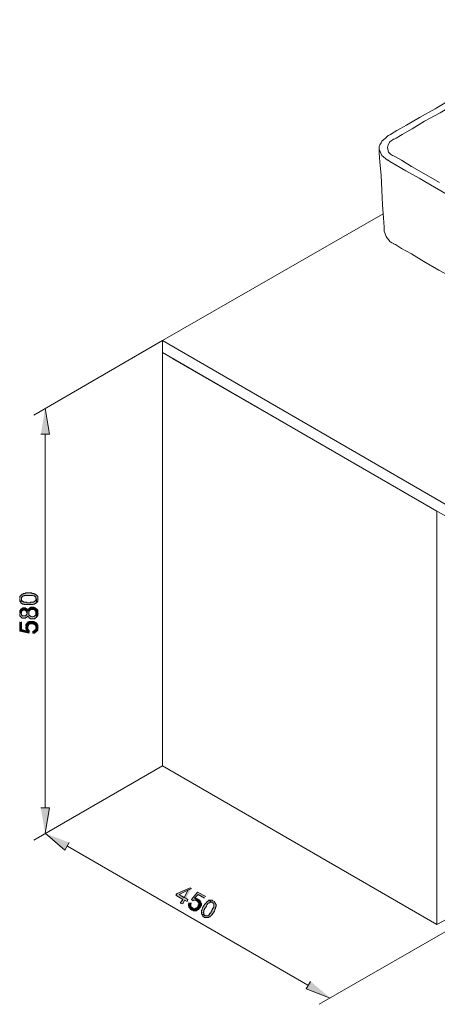
# Model space of a CAD drawing. Units: millimetres. Extents: x 37 to 198, y 58 to 199.
# Drawn here: x 37 to 94, y 58 to 193 of the extents above; entities that cross this region are included whole.
import ezdxf

# ---------------------------------------------------------------- set-up
doc = ezdxf.new("R2010")
doc.units = ezdxf.units.MM
doc.header["$MEASUREMENT"] = 0
doc.layers.add('Capa 1', color=7, linetype='Continuous', lineweight=0)

msp = doc.modelspace()

# ---------------------------------------------------------------- hatches: boundary and pattern name
at = {"layer": 'Capa 1', "true_color": 0x000000, "transparency": 33554687}
for points in [[(40.13, 136.17), (41.32, 136.17), (40.72, 139.73)], [(37.25, 113.65), (37.25, 113.65), (37.25, 113.31), (37.34, 113.31), (37.34, 113.23), (37.42, 113.14), (37.51, 113.65), (37.51, 113.74), (37.51, 113.82), (37.51, 113.91), (37.59, 113.91), (37.59, 113.99), (37.68, 113.99), (37.68, 114.07), (37.76, 114.07), (37.85, 114.07), (37.93, 114.16), (38.02, 114.16), (38.1, 114.16), (38.18, 114.16), (38.27, 114.16), (38.35, 114.16), (38.52, 114.16), (38.61, 114.16), (38.69, 114.16), (38.78, 114.16), (38.86, 114.16), (38.95, 114.16), (39.03, 114.16), (39.12, 114.07), (39.2, 114.07), (39.29, 114.07), (39.29, 113.99), (39.37, 113.99), (39.45, 113.91), (39.45, 113.82), (39.45, 113.74), (39.54, 113.65), (39.54, 113.14), (39.62, 113.23), (39.62, 113.31), (39.71, 113.31), (39.71, 113.4), (39.71, 113.48), (39.71, 113.57), (39.79, 113.65), (39.71, 113.65), (39.71, 113.74), (39.71, 113.82), (39.71, 113.91), (39.71, 113.99), (39.62, 114.07), (39.62, 114.16), (39.54, 114.16), (39.54, 114.24), (39.45, 114.24), (39.37, 114.33), (39.29, 114.33), (39.2, 114.41), (39.12, 114.41), (39.03, 114.41), (38.95, 114.41), (38.86, 114.5), (38.78, 114.5), (38.69, 114.5), (38.61, 114.5), (38.52, 114.5), (38.44, 114.5), (38.35, 114.5), (38.27, 114.5), (38.18, 114.5), (38.1, 114.5), (38.02, 114.41), (37.93, 114.41), (37.85, 114.41), (37.76, 114.41), (37.68, 114.33), (37.59, 114.33), (37.51, 114.24), (37.42, 114.16), (37.34, 114.16), (37.34, 114.07), (37.25, 113.99), (37.25, 113.91), (37.25, 113.82), (37.25, 113.74)], [(37.42, 113.14), (37.51, 113.06), (37.59, 113.06), (37.68, 112.97), (37.76, 112.97), (37.85, 112.97), (37.93, 112.89), (38.02, 112.89), (38.1, 112.89), (38.18, 112.89), (38.27, 112.89), (38.35, 112.89), (38.44, 112.89), (38.52, 112.89), (38.61, 112.89), (38.69, 112.89), (38.78, 112.89), (38.86, 112.89), (38.95, 112.89), (39.03, 112.89), (39.12, 112.97), (39.2, 112.97), (39.29, 112.97), (39.37, 113.06), (39.45, 113.06), (39.45, 113.14), (39.54, 113.14), (39.54, 113.65), (39.45, 113.57), (39.45, 113.48), (39.37, 113.4), (39.29, 113.31), (39.2, 113.31), (39.2, 113.23), (39.12, 113.23), (39.03, 113.23), (38.95, 113.23), (38.86, 113.23), (38.78, 113.23), (38.69, 113.14), (38.61, 113.14), (38.52, 113.14), (38.44, 113.14), (38.35, 113.14), (38.27, 113.14), (38.18, 113.23), (38.1, 113.23), (38.02, 113.23), (37.93, 113.23), (37.85, 113.23), (37.76, 113.23), (37.76, 113.31), (37.68, 113.31), (37.59, 113.4), (37.51, 113.4), (37.51, 113.48), (37.51, 113.57), (37.51, 113.65)], [(37.25, 111.7), (37.25, 111.7), (37.25, 111.37), (37.34, 111.28), (37.42, 111.2), (37.51, 111.11), (37.59, 111.03), (37.68, 111.03), (37.76, 111.03), (37.85, 111.03), (37.93, 111.03), (38.02, 111.03), (38.1, 111.11), (38.18, 111.11), (38.27, 111.2), (38.27, 111.28), (38.35, 111.28), (38.35, 111.37), (38.35, 111.28), (38.44, 111.28), (38.44, 111.2), (38.52, 111.11), (38.61, 111.03), (38.69, 111.03), (38.69, 110.94), (38.78, 110.94), (38.86, 110.94), (38.95, 110.94), (39.03, 110.94), (39.12, 110.94), (39.2, 110.94), (39.29, 110.94), (39.37, 111.03), (39.45, 111.03), (39.45, 111.11), (39.54, 111.11), (39.54, 111.7), (39.45, 111.7), (39.45, 111.62), (39.45, 111.53), (39.45, 111.45), (39.37, 111.45), (39.37, 111.37), (39.29, 111.37), (39.29, 111.28), (39.2, 111.28), (39.12, 111.28), (39.03, 111.2), (38.95, 111.2), (38.86, 111.28), (38.78, 111.28), (38.69, 111.37), (38.61, 111.37), (38.61, 111.45), (38.52, 111.45), (38.52, 111.53), (38.52, 111.62), (38.52, 111.7), (38.52, 112.3), (38.44, 112.3), (38.44, 112.21), (38.35, 112.13), (38.35, 112.04), (38.35, 112.13), (38.27, 112.21), (38.27, 112.3), (38.27, 111.7), (38.27, 111.62), (38.18, 111.53), (38.18, 111.45), (38.1, 111.45), (38.1, 111.37), (38.02, 111.37), (37.93, 111.37), (37.85, 111.37), (37.76, 111.37), (37.68, 111.37), (37.59, 111.37), (37.59, 111.45), (37.51, 111.45), (37.51, 111.53), (37.51, 111.62), (37.42, 111.7), (37.42, 112.3), (37.42, 112.21), (37.34, 112.21), (37.34, 112.13), (37.25, 112.04), (37.25, 111.96), (37.25, 111.87), (37.25, 111.79)], [(37.42, 112.3), (37.42, 111.7), (37.51, 111.79), (37.51, 111.96), (37.59, 112.04), (37.68, 112.13), (37.76, 112.13), (37.85, 112.13), (37.93, 112.13), (38.02, 112.13), (38.1, 112.04), (38.18, 111.96), (38.18, 111.87), (38.27, 111.79), (38.27, 111.7), (38.27, 112.3), (38.18, 112.3), (38.18, 112.38), (38.1, 112.38), (38.02, 112.47), (37.93, 112.47), (37.85, 112.47), (37.76, 112.47), (37.68, 112.47), (37.59, 112.38), (37.51, 112.38)], [(38.52, 112.3), (38.52, 111.7), (38.52, 111.96), (38.61, 112.04), (38.61, 112.13), (38.69, 112.13), (38.78, 112.21), (38.86, 112.21), (38.95, 112.21), (39.03, 112.21), (39.12, 112.21), (39.2, 112.21), (39.29, 112.21), (39.29, 112.13), (39.37, 112.13), (39.37, 112.04), (39.45, 111.96), (39.45, 111.87), (39.45, 111.79), (39.54, 111.7), (39.54, 111.11), (39.54, 111.2), (39.62, 111.2), (39.62, 111.28), (39.62, 111.37), (39.71, 111.37), (39.71, 111.45), (39.71, 111.53), (39.71, 111.62), (39.79, 111.7), (39.71, 111.79), (39.71, 111.87), (39.71, 111.96), (39.71, 112.04), (39.71, 112.13), (39.62, 112.21), (39.54, 112.3), (39.45, 112.38), (39.37, 112.47), (39.29, 112.47), (39.2, 112.55), (39.12, 112.55), (39.03, 112.55), (38.95, 112.55), (38.86, 112.55), (38.78, 112.55), (38.69, 112.47), (38.61, 112.47), (38.61, 112.38), (38.52, 112.38)], [(37.25, 110.52), (37.25, 109.25), (38.52, 108.99), (38.61, 109.33), (38.52, 109.33), (38.44, 109.42), (38.44, 109.5), (38.35, 109.5), (38.35, 109.59), (38.35, 109.67), (38.35, 109.76), (38.27, 110.43), (38.27, 110.35), (38.18, 109.33), (37.51, 109.5), (37.51, 110.52)], [(38.1, 109.84), (38.1, 109.84), (38.1, 109.59), (38.18, 109.5), (38.18, 109.42), (38.18, 109.33), (38.27, 110.35), (38.18, 110.26), (38.1, 110.18), (38.1, 110.1), (38.1, 110.01), (38.1, 109.93)], [(38.27, 110.43), (38.35, 109.76), (38.35, 110.01), (38.44, 110.01), (38.44, 110.1), (38.52, 110.18), (38.61, 110.26), (38.69, 110.26), (38.78, 110.26), (38.86, 110.26), (38.95, 110.26), (39.03, 110.26), (39.12, 110.26), (39.2, 110.26), (39.2, 110.18), (39.29, 110.18), (39.37, 110.18), (39.37, 110.1), (39.45, 110.01), (39.45, 109.93), (39.45, 109.84), (39.54, 109.76), (39.54, 110.35), (39.45, 110.43), (39.37, 110.43), (39.29, 110.52), (39.2, 110.52), (39.12, 110.6), (39.03, 110.6), (38.95, 110.6), (38.86, 110.6), (38.78, 110.6), (38.69, 110.6), (38.61, 110.6), (38.52, 110.6), (38.52, 110.52), (38.44, 110.52), (38.35, 110.52), (38.35, 110.43)], [(39.03, 109.25), (39.03, 108.99), (39.2, 108.99), (39.29, 108.99), (39.37, 109.08), (39.45, 109.16), (39.54, 109.16), (39.54, 109.25), (39.62, 109.25), (39.62, 109.33), (39.71, 109.42), (39.71, 109.5), (39.71, 109.59), (39.71, 109.67), (39.79, 109.76), (39.71, 109.84), (39.71, 109.93), (39.71, 110.01), (39.71, 110.1), (39.62, 110.18), (39.62, 110.26), (39.54, 110.35), (39.54, 109.76), (39.45, 109.67), (39.45, 109.59), (39.45, 109.5), (39.37, 109.42), (39.29, 109.42), (39.2, 109.33), (39.12, 109.33)], [(40.13, 85.12), (41.32, 85.12), (40.72, 81.65)], [(44.03, 80.38), (43.43, 79.36), (40.72, 81.65)], [(60.71, 74.11), (60.54, 74.2), (58.76, 73.43), (58.59, 73.18), (59.52, 72.59), (59.18, 72.08), (59.52, 72), (59.77, 72.5), (60.11, 72.33), (60.2, 72.59), (59.94, 72.76), (59.01, 73.27), (60.2, 73.86)], [(60.71, 74.11), (60.2, 73.86), (59.69, 72.84), (59.01, 73.27), (59.94, 72.76)], [(62.65, 73.01), (61.55, 73.6), (60.71, 72.59), (60.96, 72.42), (60.96, 72.5), (61.04, 72.5), (61.13, 72.5), (61.21, 72.5), (61.3, 72.5), (61.38, 72.42), (61.47, 72.42), (61.98, 72.16), (61.98, 72.25), (61.13, 72.76), (61.64, 73.27), (62.48, 72.76)], [(61.64, 72.59), (61.64, 72.59), (61.55, 72.67), (61.47, 72.67), (61.38, 72.67), (61.3, 72.76), (61.21, 72.76), (61.13, 72.76), (61.98, 72.25), (61.89, 72.33), (61.89, 72.42), (61.81, 72.5), (61.72, 72.5), (61.72, 72.59)], [(60.71, 72.08), (60.37, 72.16), (60.37, 72), (60.28, 72), (60.28, 71.91), (60.28, 71.83), (60.28, 71.74), (60.37, 71.66), (60.37, 71.57), (60.37, 71.49), (60.45, 71.49), (60.45, 71.4), (60.54, 71.4), (60.54, 71.32), (60.62, 71.23), (60.71, 71.23), (60.71, 71.15), (60.79, 71.15), (60.88, 71.15), (60.96, 71.06), (61.04, 71.06), (61.13, 71.06), (61.21, 71.06), (61.3, 71.06), (61.38, 71.06), (60.88, 71.4), (60.79, 71.49), (60.71, 71.49), (60.71, 71.57), (60.62, 71.66), (60.62, 71.74), (60.62, 71.83), (60.62, 71.91), (60.62, 72)], [(61.98, 72.16), (61.47, 72.42), (61.55, 72.33), (61.64, 72.25), (61.64, 72.16), (61.72, 72.08), (61.72, 72), (61.72, 71.91), (61.64, 71.83), (61.64, 71.74), (61.64, 71.66), (61.55, 71.57), (61.47, 71.49), (61.38, 71.4), (61.3, 71.4), (61.21, 71.4), (61.21, 71.32), (61.13, 71.32), (61.04, 71.32), (60.96, 71.32), (60.96, 71.4), (60.88, 71.4), (61.38, 71.06), (61.47, 71.15), (61.55, 71.15), (61.55, 71.23), (61.64, 71.23), (61.72, 71.23), (61.72, 71.32), (61.81, 71.4), (61.89, 71.49), (61.89, 71.57), (61.98, 71.66), (61.98, 71.74), (62.06, 71.83), (62.06, 71.91), (62.06, 72), (62.06, 72.08)], [(63.08, 72.5), (62.99, 72.42), (62.91, 72.33), (62.82, 72.33), (62.82, 72.25), (62.74, 72.25), (62.74, 72.16), (62.65, 72.16), (62.65, 72.08), (62.57, 72), (62.48, 71.91), (62.48, 71.83), (62.4, 71.83), (62.4, 71.74), (62.31, 71.66), (62.31, 71.57), (62.23, 71.49), (62.23, 71.4), (62.15, 71.32), (62.15, 71.23), (62.15, 71.15), (62.06, 71.15), (62.06, 71.06), (62.06, 70.98), (62.06, 70.89), (62.06, 70.81), (62.06, 70.73), (62.06, 70.64), (62.57, 70.39), (62.57, 70.47), (62.48, 70.47), (62.4, 70.56), (62.4, 70.64), (62.4, 70.73), (62.31, 70.81), (62.31, 70.89), (62.4, 70.89), (62.4, 70.98), (62.4, 71.06), (62.4, 71.15), (62.48, 71.23), (62.48, 71.32), (62.57, 71.4), (62.57, 71.49), (62.65, 71.57), (62.74, 71.66), (62.74, 71.74), (62.82, 71.83), (62.82, 71.91), (62.91, 71.91), (62.91, 72), (62.99, 72.08), (63.08, 72.16), (63.16, 72.16), (63.25, 72.25), (63.33, 72.25), (63.42, 72.25), (63.5, 72.25), (63.58, 72.16)], [(63.67, 72.42), (63.67, 72.42), (63.58, 72.42), (63.58, 72.5), (63.5, 72.5), (63.42, 72.5), (63.33, 72.5), (63.25, 72.5), (63.16, 72.5), (63.08, 72.5), (63.58, 72.16), (63.67, 72.16), (63.67, 72.08), (63.75, 72.08), (63.75, 72), (63.75, 71.91), (63.75, 71.83), (63.75, 71.74), (63.75, 71.66), (63.75, 71.57), (63.75, 71.49), (63.67, 71.49), (63.67, 71.4), (63.58, 71.32), (63.58, 71.23), (63.5, 71.15), (63.5, 71.06), (63.42, 70.98), (63.42, 70.89), (63.33, 70.81), (63.33, 70.73), (63.25, 70.73), (63.16, 70.64), (63.16, 70.56), (63.08, 70.47), (62.99, 70.47), (62.99, 70.39), (62.91, 70.39), (62.82, 70.39), (62.74, 70.39), (62.65, 70.39), (62.57, 70.39), (62.06, 70.64), (62.15, 70.56), (62.15, 70.47), (62.23, 70.39), (62.23, 70.3), (62.31, 70.3), (62.4, 70.22), (62.48, 70.13), (62.57, 70.13), (62.65, 70.13), (62.74, 70.13), (62.82, 70.13), (62.91, 70.13), (62.99, 70.13), (63.08, 70.13), (63.08, 70.22), (63.16, 70.22), (63.25, 70.22), (63.25, 70.3), (63.33, 70.3), (63.33, 70.39), (63.42, 70.39), (63.42, 70.47), (63.5, 70.47), (63.5, 70.56), (63.58, 70.56), (63.58, 70.64), (63.67, 70.73), (63.75, 70.81), (63.75, 70.89), (63.75, 70.98), (63.84, 70.98), (63.84, 71.06), (63.92, 71.15), (63.92, 71.23), (63.92, 71.32), (64.01, 71.32), (64.01, 71.4), (64.01, 71.49), (64.01, 71.57), (64.09, 71.66), (64.09, 71.74), (64.09, 71.83), (64.09, 71.91), (64.01, 72), (64.01, 72.08), (63.92, 72.16), (63.92, 72.25), (63.84, 72.25), (63.84, 72.33), (63.75, 72.33)], [(76.96, 61.41), (76.37, 60.4), (79.67, 59.13)]]:
    msp.add_hatch(color=18, dxfattribs=at).paths.add_polyline_path(points)

# ---------------------------------------------------------------- linework, layer by layer
at = {"layer": 'Capa 1', "color": 18, "lineweight": 9, "true_color": 0x000000}
msp.add_line((56.73, 147.35), (56.73, 148.96), dxfattribs=at)
for points in [[(115.06, 192.81), (114.81, 192.65), (113.88, 192.14), (112.52, 191.38), (110.83, 190.36), (108.71, 189.17), (106.43, 187.82), (101.35, 184.86), (96.27, 181.98), (93.98, 180.62), (91.86, 179.44), (90.09, 178.42), (88.73, 177.66), (87.88, 177.15), (87.63, 176.98), (87.55, 176.98)], [(115.65, 192.22), (115.57, 192.22), (115.4, 192.05), (114.47, 191.54), (113.11, 190.78), (111.42, 189.77), (109.3, 188.58), (107.02, 187.23), (102.02, 184.35), (96.94, 181.47), (94.66, 180.11), (92.54, 178.93), (90.85, 177.91), (89.49, 177.15), (88.65, 176.64), (88.39, 176.47), (88.31, 176.47)], [(87.55, 176.98), (87.46, 176.9), (87.21, 176.64), (86.7, 176.22), (86.61, 175.97), (86.44, 175.71), (86.36, 175.54), (86.36, 175.29), (86.36, 175.12)], [(88.31, 176.47), (87.8, 176.14), (87.55, 175.71), (87.46, 175.37), (87.55, 174.95)], [(56.73, 148.96), (95.67, 126.44), (181.78, 176.14), (181.78, 174.61)], [(86.36, 175.12), (86.7, 174.27), (87.46, 173.6)], [(86.36, 175.03), (86.36, 174.61), (86.44, 173.34), (86.61, 171.56), (86.7, 169.53), (86.78, 167.5), (86.95, 165.72), (87.04, 164.45), (87.04, 164.11), (87.04, 163.94)], [(88.22, 174.27), (88.14, 174.27), (87.88, 174.44), (87.71, 174.61), (87.63, 174.7), (87.55, 174.87), (87.55, 174.95)], [(58.08, 146.5), (95.67, 124.83), (181.78, 174.61)], [(114.98, 157.68), (114.89, 157.76), (114.72, 157.93), (113.79, 158.44), (112.44, 159.2), (110.66, 160.22), (108.63, 161.4), (106.26, 162.76), (101.26, 165.64), (96.18, 168.6), (93.9, 169.95), (91.78, 171.14), (90, 172.16), (88.65, 172.92), (87.8, 173.43), (87.55, 173.6), (87.46, 173.6)], [(94.57, 170.55), (92.46, 171.82), (90.76, 172.75), (89.41, 173.6), (88.48, 174.1), (88.31, 174.19), (88.22, 174.27)], [(87.04, 163.94), (87.12, 163.69), (87.21, 163.44), (87.29, 163.18), (87.46, 162.93), (87.63, 162.76), (87.8, 162.5), (88.05, 162.33), (88.31, 162.25)], [(88.31, 162.25), (88.31, 162.17), (88.56, 162.08), (89.41, 161.57), (90.76, 160.81), (92.46, 159.79), (94.49, 158.61), (96.77, 157.34), (101.68, 154.46), (106.6, 151.67), (108.88, 150.31), (110.91, 149.13), (112.61, 148.2), (113.96, 147.43), (114.81, 146.93), (115.06, 146.76), (115.15, 146.76)], [(94.23, 69.2), (56.73, 90.88), (56.73, 147.35)], [(95.67, 69.96), (94.23, 69.2), (94.23, 125.67)]]:
    msp.add_lwpolyline(points, dxfattribs=at)
at = {"layer": 'Capa 1'}
for points in [[(40.13, 136.17), (41.32, 136.17), (40.72, 139.73)], [(37.25, 113.65), (37.25, 113.65), (37.25, 113.31), (37.34, 113.31), (37.34, 113.23), (37.42, 113.14), (37.51, 113.65), (37.51, 113.74), (37.51, 113.82), (37.51, 113.91), (37.59, 113.91), (37.59, 113.99), (37.68, 113.99), (37.68, 114.07), (37.76, 114.07), (37.85, 114.07), (37.93, 114.16), (38.02, 114.16), (38.1, 114.16), (38.18, 114.16), (38.27, 114.16), (38.35, 114.16), (38.52, 114.16), (38.61, 114.16), (38.69, 114.16), (38.78, 114.16), (38.86, 114.16), (38.95, 114.16), (39.03, 114.16), (39.12, 114.07), (39.2, 114.07), (39.29, 114.07), (39.29, 113.99), (39.37, 113.99), (39.45, 113.91), (39.45, 113.82), (39.45, 113.74), (39.54, 113.65), (39.54, 113.14), (39.62, 113.23), (39.62, 113.31), (39.71, 113.31), (39.71, 113.4), (39.71, 113.48), (39.71, 113.57), (39.79, 113.65), (39.71, 113.65), (39.71, 113.74), (39.71, 113.82), (39.71, 113.91), (39.71, 113.99), (39.62, 114.07), (39.62, 114.16), (39.54, 114.16), (39.54, 114.24), (39.45, 114.24), (39.37, 114.33), (39.29, 114.33), (39.2, 114.41), (39.12, 114.41), (39.03, 114.41), (38.95, 114.41), (38.86, 114.5), (38.78, 114.5), (38.69, 114.5), (38.61, 114.5), (38.52, 114.5), (38.44, 114.5), (38.35, 114.5), (38.27, 114.5), (38.18, 114.5), (38.1, 114.5), (38.02, 114.41), (37.93, 114.41), (37.85, 114.41), (37.76, 114.41), (37.68, 114.33), (37.59, 114.33), (37.51, 114.24), (37.42, 114.16), (37.34, 114.16), (37.34, 114.07), (37.25, 113.99), (37.25, 113.91), (37.25, 113.82), (37.25, 113.74)], [(37.42, 113.14), (37.51, 113.06), (37.59, 113.06), (37.68, 112.97), (37.76, 112.97), (37.85, 112.97), (37.93, 112.89), (38.02, 112.89), (38.1, 112.89), (38.18, 112.89), (38.27, 112.89), (38.35, 112.89), (38.44, 112.89), (38.52, 112.89), (38.61, 112.89), (38.69, 112.89), (38.78, 112.89), (38.86, 112.89), (38.95, 112.89), (39.03, 112.89), (39.12, 112.97), (39.2, 112.97), (39.29, 112.97), (39.37, 113.06), (39.45, 113.06), (39.45, 113.14), (39.54, 113.14), (39.54, 113.65), (39.45, 113.57), (39.45, 113.48), (39.37, 113.4), (39.29, 113.31), (39.2, 113.31), (39.2, 113.23), (39.12, 113.23), (39.03, 113.23), (38.95, 113.23), (38.86, 113.23), (38.78, 113.23), (38.69, 113.14), (38.61, 113.14), (38.52, 113.14), (38.44, 113.14), (38.35, 113.14), (38.27, 113.14), (38.18, 113.23), (38.1, 113.23), (38.02, 113.23), (37.93, 113.23), (37.85, 113.23), (37.76, 113.23), (37.76, 113.31), (37.68, 113.31), (37.59, 113.4), (37.51, 113.4), (37.51, 113.48), (37.51, 113.57), (37.51, 113.65)], [(37.25, 111.7), (37.25, 111.7), (37.25, 111.37), (37.34, 111.28), (37.42, 111.2), (37.51, 111.11), (37.59, 111.03), (37.68, 111.03), (37.76, 111.03), (37.85, 111.03), (37.93, 111.03), (38.02, 111.03), (38.1, 111.11), (38.18, 111.11), (38.27, 111.2), (38.27, 111.28), (38.35, 111.28), (38.35, 111.37), (38.35, 111.28), (38.44, 111.28), (38.44, 111.2), (38.52, 111.11), (38.61, 111.03), (38.69, 111.03), (38.69, 110.94), (38.78, 110.94), (38.86, 110.94), (38.95, 110.94), (39.03, 110.94), (39.12, 110.94), (39.2, 110.94), (39.29, 110.94), (39.37, 111.03), (39.45, 111.03), (39.45, 111.11), (39.54, 111.11), (39.54, 111.7), (39.45, 111.7), (39.45, 111.62), (39.45, 111.53), (39.45, 111.45), (39.37, 111.45), (39.37, 111.37), (39.29, 111.37), (39.29, 111.28), (39.2, 111.28), (39.12, 111.28), (39.03, 111.2), (38.95, 111.2), (38.86, 111.28), (38.78, 111.28), (38.69, 111.37), (38.61, 111.37), (38.61, 111.45), (38.52, 111.45), (38.52, 111.53), (38.52, 111.62), (38.52, 111.7), (38.52, 112.3), (38.44, 112.3), (38.44, 112.21), (38.35, 112.13), (38.35, 112.04), (38.35, 112.13), (38.27, 112.21), (38.27, 112.3), (38.27, 111.7), (38.27, 111.62), (38.18, 111.53), (38.18, 111.45), (38.1, 111.45), (38.1, 111.37), (38.02, 111.37), (37.93, 111.37), (37.85, 111.37), (37.76, 111.37), (37.68, 111.37), (37.59, 111.37), (37.59, 111.45), (37.51, 111.45), (37.51, 111.53), (37.51, 111.62), (37.42, 111.7), (37.42, 112.3), (37.42, 112.21), (37.34, 112.21), (37.34, 112.13), (37.25, 112.04), (37.25, 111.96), (37.25, 111.87), (37.25, 111.79)], [(37.42, 112.3), (37.42, 111.7), (37.51, 111.79), (37.51, 111.96), (37.59, 112.04), (37.68, 112.13), (37.76, 112.13), (37.85, 112.13), (37.93, 112.13), (38.02, 112.13), (38.1, 112.04), (38.18, 111.96), (38.18, 111.87), (38.27, 111.79), (38.27, 111.7), (38.27, 112.3), (38.18, 112.3), (38.18, 112.38), (38.1, 112.38), (38.02, 112.47), (37.93, 112.47), (37.85, 112.47), (37.76, 112.47), (37.68, 112.47), (37.59, 112.38), (37.51, 112.38)], [(38.52, 112.3), (38.52, 111.7), (38.52, 111.96), (38.61, 112.04), (38.61, 112.13), (38.69, 112.13), (38.78, 112.21), (38.86, 112.21), (38.95, 112.21), (39.03, 112.21), (39.12, 112.21), (39.2, 112.21), (39.29, 112.21), (39.29, 112.13), (39.37, 112.13), (39.37, 112.04), (39.45, 111.96), (39.45, 111.87), (39.45, 111.79), (39.54, 111.7), (39.54, 111.11), (39.54, 111.2), (39.62, 111.2), (39.62, 111.28), (39.62, 111.37), (39.71, 111.37), (39.71, 111.45), (39.71, 111.53), (39.71, 111.62), (39.79, 111.7), (39.71, 111.79), (39.71, 111.87), (39.71, 111.96), (39.71, 112.04), (39.71, 112.13), (39.62, 112.21), (39.54, 112.3), (39.45, 112.38), (39.37, 112.47), (39.29, 112.47), (39.2, 112.55), (39.12, 112.55), (39.03, 112.55), (38.95, 112.55), (38.86, 112.55), (38.78, 112.55), (38.69, 112.47), (38.61, 112.47), (38.61, 112.38), (38.52, 112.38)], [(37.25, 110.52), (37.25, 109.25), (38.52, 108.99), (38.61, 109.33), (38.52, 109.33), (38.44, 109.42), (38.44, 109.5), (38.35, 109.5), (38.35, 109.59), (38.35, 109.67), (38.35, 109.76), (38.27, 110.43), (38.27, 110.35), (38.18, 109.33), (37.51, 109.5), (37.51, 110.52)], [(38.1, 109.84), (38.1, 109.84), (38.1, 109.59), (38.18, 109.5), (38.18, 109.42), (38.18, 109.33), (38.27, 110.35), (38.18, 110.26), (38.1, 110.18), (38.1, 110.1), (38.1, 110.01), (38.1, 109.93)], [(38.27, 110.43), (38.35, 109.76), (38.35, 110.01), (38.44, 110.01), (38.44, 110.1), (38.52, 110.18), (38.61, 110.26), (38.69, 110.26), (38.78, 110.26), (38.86, 110.26), (38.95, 110.26), (39.03, 110.26), (39.12, 110.26), (39.2, 110.26), (39.2, 110.18), (39.29, 110.18), (39.37, 110.18), (39.37, 110.1), (39.45, 110.01), (39.45, 109.93), (39.45, 109.84), (39.54, 109.76), (39.54, 110.35), (39.45, 110.43), (39.37, 110.43), (39.29, 110.52), (39.2, 110.52), (39.12, 110.6), (39.03, 110.6), (38.95, 110.6), (38.86, 110.6), (38.78, 110.6), (38.69, 110.6), (38.61, 110.6), (38.52, 110.6), (38.52, 110.52), (38.44, 110.52), (38.35, 110.52), (38.35, 110.43)], [(39.03, 109.25), (39.03, 108.99), (39.2, 108.99), (39.29, 108.99), (39.37, 109.08), (39.45, 109.16), (39.54, 109.16), (39.54, 109.25), (39.62, 109.25), (39.62, 109.33), (39.71, 109.42), (39.71, 109.5), (39.71, 109.59), (39.71, 109.67), (39.79, 109.76), (39.71, 109.84), (39.71, 109.93), (39.71, 110.01), (39.71, 110.1), (39.62, 110.18), (39.62, 110.26), (39.54, 110.35), (39.54, 109.76), (39.45, 109.67), (39.45, 109.59), (39.45, 109.5), (39.37, 109.42), (39.29, 109.42), (39.2, 109.33), (39.12, 109.33)], [(40.13, 85.12), (41.32, 85.12), (40.72, 81.65)], [(44.03, 80.38), (43.43, 79.36), (40.72, 81.65)], [(60.71, 74.11), (60.54, 74.2), (58.76, 73.43), (58.59, 73.18), (59.52, 72.59), (59.18, 72.08), (59.52, 72), (59.77, 72.5), (60.11, 72.33), (60.2, 72.59), (59.94, 72.76), (59.01, 73.27), (60.2, 73.86)], [(60.71, 74.11), (60.2, 73.86), (59.69, 72.84), (59.01, 73.27), (59.94, 72.76)], [(62.65, 73.01), (61.55, 73.6), (60.71, 72.59), (60.96, 72.42), (60.96, 72.5), (61.04, 72.5), (61.13, 72.5), (61.21, 72.5), (61.3, 72.5), (61.38, 72.42), (61.47, 72.42), (61.98, 72.16), (61.98, 72.25), (61.13, 72.76), (61.64, 73.27), (62.48, 72.76)], [(61.64, 72.59), (61.64, 72.59), (61.55, 72.67), (61.47, 72.67), (61.38, 72.67), (61.3, 72.76), (61.21, 72.76), (61.13, 72.76), (61.98, 72.25), (61.89, 72.33), (61.89, 72.42), (61.81, 72.5), (61.72, 72.5), (61.72, 72.59)], [(60.71, 72.08), (60.37, 72.16), (60.37, 72), (60.28, 72), (60.28, 71.91), (60.28, 71.83), (60.28, 71.74), (60.37, 71.66), (60.37, 71.57), (60.37, 71.49), (60.45, 71.49), (60.45, 71.4), (60.54, 71.4), (60.54, 71.32), (60.62, 71.23), (60.71, 71.23), (60.71, 71.15), (60.79, 71.15), (60.88, 71.15), (60.96, 71.06), (61.04, 71.06), (61.13, 71.06), (61.21, 71.06), (61.3, 71.06), (61.38, 71.06), (60.88, 71.4), (60.79, 71.49), (60.71, 71.49), (60.71, 71.57), (60.62, 71.66), (60.62, 71.74), (60.62, 71.83), (60.62, 71.91), (60.62, 72)], [(61.98, 72.16), (61.47, 72.42), (61.55, 72.33), (61.64, 72.25), (61.64, 72.16), (61.72, 72.08), (61.72, 72), (61.72, 71.91), (61.64, 71.83), (61.64, 71.74), (61.64, 71.66), (61.55, 71.57), (61.47, 71.49), (61.38, 71.4), (61.3, 71.4), (61.21, 71.4), (61.21, 71.32), (61.13, 71.32), (61.04, 71.32), (60.96, 71.32), (60.96, 71.4), (60.88, 71.4), (61.38, 71.06), (61.47, 71.15), (61.55, 71.15), (61.55, 71.23), (61.64, 71.23), (61.72, 71.23), (61.72, 71.32), (61.81, 71.4), (61.89, 71.49), (61.89, 71.57), (61.98, 71.66), (61.98, 71.74), (62.06, 71.83), (62.06, 71.91), (62.06, 72), (62.06, 72.08)], [(63.08, 72.5), (62.99, 72.42), (62.91, 72.33), (62.82, 72.33), (62.82, 72.25), (62.74, 72.25), (62.74, 72.16), (62.65, 72.16), (62.65, 72.08), (62.57, 72), (62.48, 71.91), (62.48, 71.83), (62.4, 71.83), (62.4, 71.74), (62.31, 71.66), (62.31, 71.57), (62.23, 71.49), (62.23, 71.4), (62.15, 71.32), (62.15, 71.23), (62.15, 71.15), (62.06, 71.15), (62.06, 71.06), (62.06, 70.98), (62.06, 70.89), (62.06, 70.81), (62.06, 70.73), (62.06, 70.64), (62.57, 70.39), (62.57, 70.47), (62.48, 70.47), (62.4, 70.56), (62.4, 70.64), (62.4, 70.73), (62.31, 70.81), (62.31, 70.89), (62.4, 70.89), (62.4, 70.98), (62.4, 71.06), (62.4, 71.15), (62.48, 71.23), (62.48, 71.32), (62.57, 71.4), (62.57, 71.49), (62.65, 71.57), (62.74, 71.66), (62.74, 71.74), (62.82, 71.83), (62.82, 71.91), (62.91, 71.91), (62.91, 72), (62.99, 72.08), (63.08, 72.16), (63.16, 72.16), (63.25, 72.25), (63.33, 72.25), (63.42, 72.25), (63.5, 72.25), (63.58, 72.16)], [(63.67, 72.42), (63.67, 72.42), (63.58, 72.42), (63.58, 72.5), (63.5, 72.5), (63.42, 72.5), (63.33, 72.5), (63.25, 72.5), (63.16, 72.5), (63.08, 72.5), (63.58, 72.16), (63.67, 72.16), (63.67, 72.08), (63.75, 72.08), (63.75, 72), (63.75, 71.91), (63.75, 71.83), (63.75, 71.74), (63.75, 71.66), (63.75, 71.57), (63.75, 71.49), (63.67, 71.49), (63.67, 71.4), (63.58, 71.32), (63.58, 71.23), (63.5, 71.15), (63.5, 71.06), (63.42, 70.98), (63.42, 70.89), (63.33, 70.81), (63.33, 70.73), (63.25, 70.73), (63.16, 70.64), (63.16, 70.56), (63.08, 70.47), (62.99, 70.47), (62.99, 70.39), (62.91, 70.39), (62.82, 70.39), (62.74, 70.39), (62.65, 70.39), (62.57, 70.39), (62.06, 70.64), (62.15, 70.56), (62.15, 70.47), (62.23, 70.39), (62.23, 70.3), (62.31, 70.3), (62.4, 70.22), (62.48, 70.13), (62.57, 70.13), (62.65, 70.13), (62.74, 70.13), (62.82, 70.13), (62.91, 70.13), (62.99, 70.13), (63.08, 70.13), (63.08, 70.22), (63.16, 70.22), (63.25, 70.22), (63.25, 70.3), (63.33, 70.3), (63.33, 70.39), (63.42, 70.39), (63.42, 70.47), (63.5, 70.47), (63.5, 70.56), (63.58, 70.56), (63.58, 70.64), (63.67, 70.73), (63.75, 70.81), (63.75, 70.89), (63.75, 70.98), (63.84, 70.98), (63.84, 71.06), (63.92, 71.15), (63.92, 71.23), (63.92, 71.32), (64.01, 71.32), (64.01, 71.4), (64.01, 71.49), (64.01, 71.57), (64.09, 71.66), (64.09, 71.74), (64.09, 71.83), (64.09, 71.91), (64.01, 72), (64.01, 72.08), (63.92, 72.16), (63.92, 72.25), (63.84, 72.25), (63.84, 72.33), (63.75, 72.33)], [(76.96, 61.41), (76.37, 60.4), (79.67, 59.13)]]:
    msp.add_lwpolyline(points, dxfattribs=at)
at = {"layer": 'Capa 1', "color": 18, "lineweight": 9, "true_color": 0x000000}
for points in [[(87.55, 174.95), (87.55, 174.95), (87.55, 174.87), (87.55, 174.87)], [(56.73, 148.96), (56.73, 148.96), (86.87, 166.31), (86.87, 166.31)], [(56.73, 148.96), (56.73, 148.96), (39.2, 138.8), (39.2, 138.8)], [(56.73, 147.35), (56.73, 147.35), (94.23, 125.67), (94.23, 125.67)], [(40.72, 85.12), (40.72, 85.12), (40.72, 136.17), (40.72, 136.17)], [(56.73, 90.88), (56.73, 90.88), (39.2, 80.72), (39.2, 80.72)], [(56.73, 90.88), (56.73, 90.88), (39.2, 80.72), (39.2, 80.72)], [(76.62, 60.9), (76.62, 60.9), (43.77, 79.87), (43.77, 79.87)], [(95.67, 68.35), (95.67, 68.35), (78.15, 58.28), (78.15, 58.28)]]:
    msp.add_open_spline(points, degree=3, dxfattribs=at)

doc.saveas('drawing.dxf')
